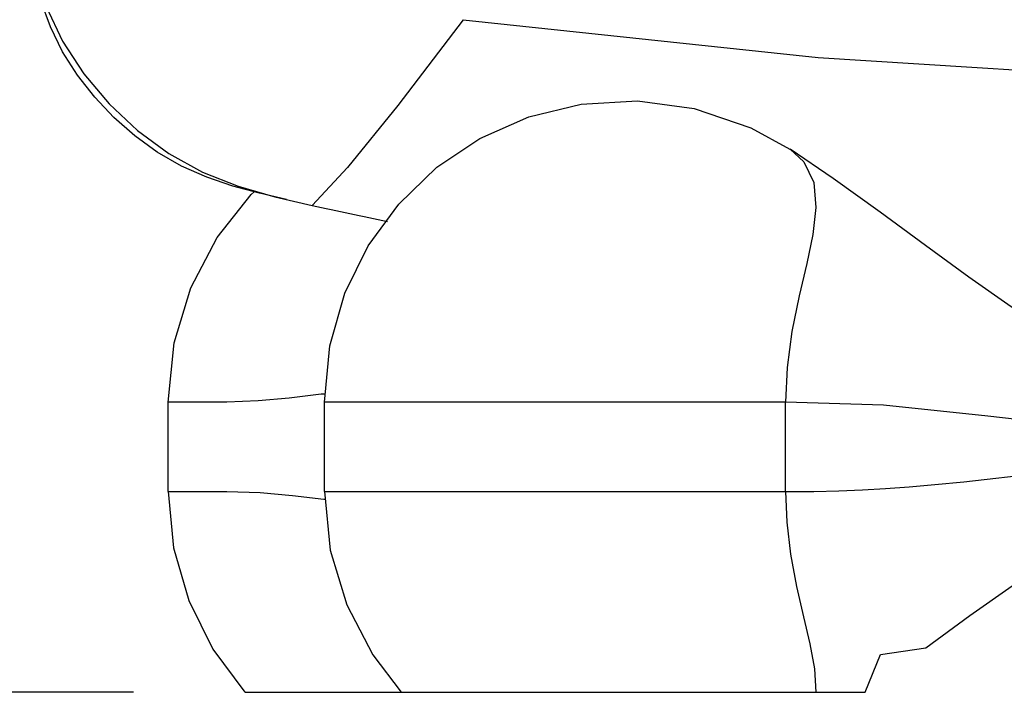
# Model space of a CAD drawing. Extents: x -4 to 771, y 21 to 2720.
# Drawn here: x 75 to 120, y 300 to 331 of the extents above; entities that cross this region are included whole.
import ezdxf

# ---------------------------------------------------------------- set-up
doc = ezdxf.new("R2010")
doc.units = 0
doc.header["$LTSCALE"] = 25
doc.layers.get('0').update_dxf_attribs({"color": 4, "linetype": 'CONTINUOUS'})
doc.layers.get('DEFPOINTS').update_dxf_attribs({"linetype": 'CONTINUOUS'})
doc.layers.add('DIM', color=7, linetype='CONTINUOUS')
doc.dimstyles.new('Line_Drawings', dxfattribs={"dimscale": 5, "dimtxt": 2.5, "dimasz": 4, "dimexe": 2, "dimexo": 1, "dimgap": 2, "dimtad": 1, "dimdec": 0, "dimzin": 0, "dimdsep": 46, "dimtxsty": 'Standard', "dimcen": 0, "dimclrt": 6, "dimadec": 0, "dimazin": 0, "dimtfac": 1, "dimtdec": 0, "dimtofl": 0, "dimtmove": 0, "dimatfit": 3, "dimfxl": 0, "dimtolj": 1, "dimtzin": 0, "dimarcsym": 0})

# ---------------------------------------------------------------- blocks, each defined once
blk = doc.blocks.new('*D0')
at = {"layer": 'DEFPOINTS', "color": 0}
for p in [(32.5, 542.154), (143.638, 542.154), (85.576, 300.38)]:
    blk.add_point(p, dxfattribs=at)
at = {"layer": 'DIM', "color": 0, "lineweight": -2}
for p, q in [((138.638, 542.154), (22.5, 542.154)), ((32.5, 310.38), (32.5, 532.154)), ((80.576, 300.38), (22.5, 300.38))]:
    blk.add_line(p, q, dxfattribs=at)
at = {"layer": 'DIM', "color": 0}
for points in [[(30.833, 532.154), (34.166, 532.154), (32.5, 542.154)], [(30.833, 310.38), (34.166, 310.38), (32.5, 300.38)]]:
    blk.add_solid(points, dxfattribs=at)
at = {"layer": 'DIM', "color": 6, "insert": (19.5, 424.979), "char_height": 6, "attachment_point": 5, "rotation": 90}
blk.add_mtext('\\A1;242 mm [9 1/2 inch]', dxfattribs=at)

msp = doc.modelspace()

# ---------------------------------------------------------------- linework, layer by layer
for p, q in [((109.985, 324.706), (109.99, 324.703)), ((89.115, 313.741), (88.989, 313.732)), ((89.173, 313.744), (89.115, 313.741)), ((82.138, 309.38), (82.138, 313.38)), ((89.138, 309.38), (89.138, 313.38)), ((109.78, 309.38), (109.78, 313.38)), ((89.1, 309.035), (89.163, 309.028)), ((85.578, 300.38), (90.838, 300.38)), ((90.838, 300.38), (90.974, 300.38)), ((90.974, 300.38), (92.577, 300.38)), ((92.577, 300.38), (97.838, 300.38)), ((97.838, 300.38), (107.229, 300.38)), ((107.229, 300.38), (107.438, 300.38)), ((107.438, 300.38), (111.148, 300.38)), ((111.148, 300.38), (113.354, 300.38))]:
    msp.add_line(p, q)
for points in [[(75.484, 336.098), (75.77, 334.403), (76.14, 332.732), (76.669, 331.099), (77.407, 329.54), (78.358, 328.083), (79.487, 326.747), (80.758, 325.546), (82.159, 324.513), (83.671, 323.682), (85.268, 323.052), (86.912, 322.578), (88.586, 322.189)], [(87.432, 322.452), (86.227, 322.733), (85.037, 323.054), (83.867, 323.45), (82.732, 323.951), (81.648, 324.571), (80.637, 325.302), (79.703, 326.129), (78.848, 327.036), (78.077, 328.017), (77.408, 329.072), (76.858, 330.194), (76.433, 331.357), (76.115, 332.548), (75.872, 333.755), (75.669, 334.974)], [(95.351, 330.509), (92.424, 326.662), (90.164, 323.885), (88.586, 322.189)], [(95.351, 330.509), (111.247, 328.82), (127.394, 327.802), (143.638, 327.462), (159.883, 327.802), (176.03, 328.82), (191.926, 330.509)], [(89.138, 313.38), (89.375, 315.897), (90.049, 318.255), (91.091, 320.374), (92.459, 322.247), (94.173, 323.896), (96.091, 325.186), (98.286, 326.159), (100.636, 326.731), (103.156, 326.87), (105.69, 326.531), (108.228, 325.668), (109.985, 324.706)], [(109.99, 324.703), (110.605, 324.146), (111.048, 323.216), (111.148, 322.098), (111.009, 320.883), (110.736, 319.592), (110.393, 318.133), (110.068, 316.535), (109.853, 314.923), (109.78, 313.38)], [(134.638, 313.38), (134.246, 313.381), (133.47, 313.388), (132.308, 313.42), (130.877, 313.508), (129.232, 313.698), (127.413, 314.055), (125.501, 314.639), (123.623, 315.441), (121.758, 316.453), (119.891, 317.642), (117.999, 318.969), (116.05, 320.399), (114.026, 321.891), (111.928, 323.394), (109.992, 324.702)], [(82.138, 313.38), (82.401, 316.031), (83.148, 318.503), (84.333, 320.758), (85.847, 322.674), (85.988, 322.797)], [(88.989, 313.732), (87.554, 313.561), (86.165, 313.43), (84.76, 313.38)], [(84.76, 313.38), (83.395, 313.38), (82.512, 313.38), (82.148, 313.38), (82.138, 313.38)], [(102.638, 313.38), (102.043, 313.38), (99.369, 313.38), (96.826, 313.38), (94.515, 313.38), (92.53, 313.38), (90.95, 313.38), (89.839, 313.38), (89.241, 313.38), (89.138, 313.38)], [(109.78, 313.38), (107.355, 313.38), (104.742, 313.38), (102.638, 313.38)], [(134.849, 311.78), (128.892, 311.876), (123.717, 312.195), (118.852, 312.747), (114.172, 313.244), (109.78, 313.38)], [(109.78, 309.38), (111.051, 309.375), (112.182, 309.403), (113.232, 309.445), (114.259, 309.503), (115.321, 309.58), (116.475, 309.682), (117.771, 309.815), (119.203, 309.974), (120.782, 310.146), (122.538, 310.32), (124.494, 310.479), (126.677, 310.61), (129.092, 310.704), (131.777, 310.761), (134.816, 310.78)], [(82.138, 309.38), (82.377, 306.855), (83.056, 304.487), (84.137, 302.311), (85.576, 300.38)], [(82.138, 309.38), (82.185, 309.38), (82.615, 309.38), (83.483, 309.38), (84.76, 309.38)], [(84.76, 309.38), (86.257, 309.327), (87.709, 309.19), (89.1, 309.035)], [(89.138, 309.38), (89.397, 306.749), (90.134, 304.292), (91.295, 302.06), (92.576, 300.38)], [(89.138, 309.38), (89.241, 309.38), (89.839, 309.38), (90.95, 309.38), (92.53, 309.38), (94.515, 309.38), (96.826, 309.38), (99.369, 309.38), (102.043, 309.38), (104.742, 309.38), (107.355, 309.38), (109.78, 309.38)], [(109.78, 309.38), (109.839, 308), (110.009, 306.567), (110.28, 305.118), (110.595, 303.766), (110.878, 302.552), (111.08, 301.435), (111.15, 300.38)], [(113.354, 300.38), (114.043, 302.08), (116.076, 302.378), (118.035, 303.814), (119.937, 305.143), (121.813, 306.333), (123.685, 307.344), (125.571, 308.143), (127.481, 308.72), (129.286, 309.07), (130.912, 309.255), (132.328, 309.341), (133.48, 309.372), (134.25, 309.379), (134.639, 309.38)]]:
    msp.add_lwpolyline(points)
msp.add_arc((143.638, 572.176), 255.977, 257.58048, 258.35396)

# ---------------------------------------------------------------- dimensions: what is measured, and where the dimension line sits
at = {"layer": 'DIM'}
dim = msp.add_linear_dim(base=(32.5, 542.154), p1=(85.576, 300.38), p2=(143.638, 542.154), angle=90, dimstyle='Line_Drawings', override={"dimtxt": 1.2, "dimasz": 2, "dimpost": ' mm'}, dxfattribs=at)
dim.commit()
dim.dimension.update_dxf_attribs({"geometry": '*D0', "text_midpoint": (32.5, 424.979), "dimtype": 160})

doc.saveas('drawing.dxf')
